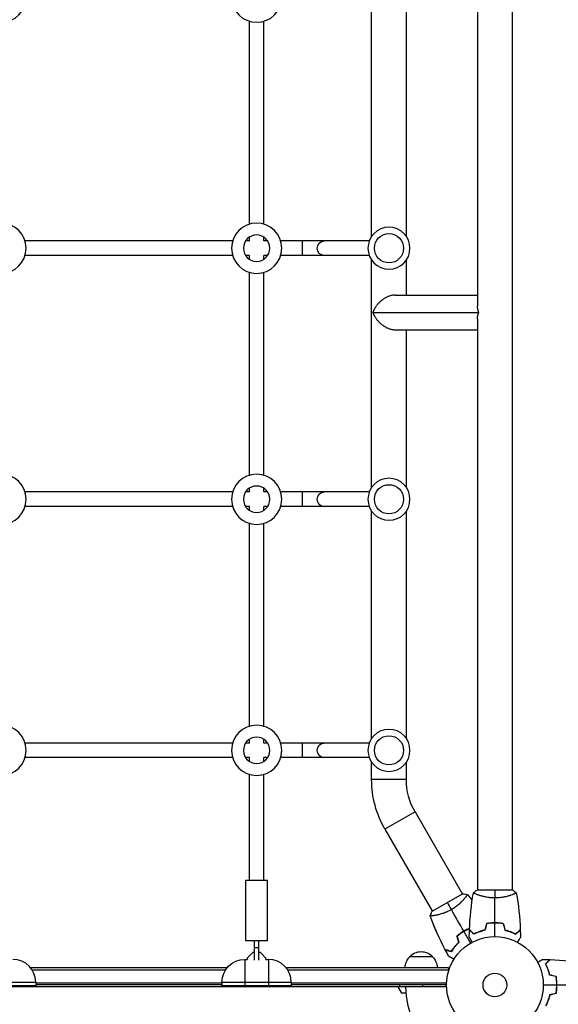
# Model space of a CAD drawing. Units: millimetres. Extents: x -5704 to 5586, y -7439 to 5093.
# Drawn here: x -521 to 69, y -2185 to -1107 of the extents above; entities that cross this region are included whole.
import ezdxf

# ---------------------------------------------------------------- set-up
doc = ezdxf.new("R2010")
doc.units = ezdxf.units.MM
doc.header["$LTSCALE"] = 20
doc.layers.add('2d', color=230, linetype='Continuous')

msp = doc.modelspace()

# ---------------------------------------------------------------- linework, layer by layer
at = {"layer": '2d'}
for p, q in [((19, -104), (19, -2060)), ((-19, -743.6), (-19, -1420.4)), ((-135, -1344), (-135, -1095)), ((-97, -1344), (-97, -1095)), ((-269, -1330.7), (-269, -1108.3)), ((-253, -1330.7), (-253, -1108.3)), ((-269, -1349), (-269, -1344.9)), ((-253, -1349), (-253, -1344.9)), ((-287.3, -1349), (-514.7, -1349)), ((-269, -1349), (-273.1, -1349)), ((-248.9, -1349), (-253, -1349)), ((-137.6, -1349), (-234.7, -1349)), ((-211, -1349), (-211, -1365)), ((-287.3, -1365), (-514.7, -1365)), ((-269, -1365), (-273.1, -1365)), ((-269, -1369.1), (-269, -1365)), ((-253, -1369.1), (-253, -1365)), ((-248.9, -1365), (-253, -1365)), ((-137.6, -1365), (-234.7, -1365)), ((-135, -1619), (-135, -1370)), ((-97, -1408.3), (-97, -1370)), ((-269, -1605.7), (-269, -1383.3)), ((-253, -1605.7), (-253, -1383.3)), ((-109.1, -1408.3), (-19, -1408.3)), ((-133.7, -1427.3), (-17.7, -1427.3)), ((-19, -1434.2), (-19, -2060)), ((-109.1, -1446.3), (-19, -1446.3)), ((-97, -1619), (-97, -1446.3)), ((-287.3, -1624), (-514.7, -1624)), ((-269, -1624), (-273.1, -1624)), ((-269, -1624), (-269, -1619.9)), ((-253, -1624), (-253, -1619.9)), ((-248.9, -1624), (-253, -1624)), ((-137.6, -1624), (-234.7, -1624)), ((-211, -1624), (-211, -1640)), ((-287.3, -1640), (-514.7, -1640)), ((-269, -1640), (-273.1, -1640)), ((-269, -1644.1), (-269, -1640)), ((-253, -1644.1), (-253, -1640)), ((-248.9, -1640), (-253, -1640)), ((-137.6, -1640), (-234.7, -1640)), ((-135, -1894), (-135, -1645)), ((-97, -1894), (-97, -1645)), ((-269, -1880.7), (-269, -1658.3)), ((-253, -1880.7), (-253, -1658.3)), ((-269, -1899), (-269, -1894.9)), ((-253, -1899), (-253, -1894.9)), ((-287.3, -1899), (-514.7, -1899)), ((-269, -1899), (-273.1, -1899)), ((-248.9, -1899), (-253, -1899)), ((-137.6, -1899), (-234.7, -1899)), ((-211, -1899), (-211, -1915)), ((-287.3, -1915), (-514.7, -1915)), ((-269, -1915), (-273.1, -1915)), ((-269, -1919.1), (-269, -1915)), ((-253, -1919.1), (-253, -1915)), ((-248.9, -1915), (-253, -1915)), ((-137.6, -1915), (-234.7, -1915)), ((-135, -1939), (-135, -1920)), ((-97, -1939), (-97, -1920)), ((-269, -2049.5), (-269, -1933.3)), ((-253, -2049.5), (-253, -1933.3)), ((-97, -1939), (-135, -1939)), ((-87.5, -1974.5), (-120.4, -1993.5)), ((-87.5, -1974.5), (-35.5, -2064.4)), ((-120.4, -1993.5), (-68.5, -2083.4)), ((-249, -2049.5), (-273, -2049.5)), ((-273, -2115.5), (-273, -2049.5)), ((-249, -2115.5), (-249, -2049.5)), ((-35.1, -2064.2), (-68.9, -2083.7)), ((-33, -2068.9), (-33, -2068.9)), ((-26.3, -2069.4), (-26.3, -2069.4)), ((19.5, -2060), (-19.5, -2060)), ((-19, -2065.2), (-19, -2065.2)), ((19, -2065.2), (19, -2065.2)), ((-65.9, -2087.9), (-65.9, -2087.9)), ((-68.8, -2093.9), (-68.8, -2093.9)), ((-249, -2115.5), (-273, -2115.5)), ((-263.5, -2136.7), (-263.5, -2115.5)), ((-258.5, -2123.5), (-263.5, -2123.5)), ((-258.5, -2136.7), (-258.5, -2115.5)), ((-265.2, -2128.5), (-271.2, -2134.5)), ((-271.2, -2134.5), (-271.2, -2136.2)), ((-263.5, -2128.5), (-265.2, -2128.5)), ((-256.8, -2128.5), (-258.5, -2128.5)), ((-250.8, -2134.5), (-256.8, -2128.5)), ((-250.8, -2136.2), (-250.8, -2134.5)), ((-93.3, -2133), (-68.3, -2133)), ((-508.8, -2145), (-293.2, -2145)), ((-274, -2136), (-274, -2165)), ((-274, -2136), (-271.2, -2136)), ((-250.8, -2136), (-248, -2136)), ((-248, -2136), (-248, -2165)), ((-228.8, -2145), (-50.8, -2145)), ((-50.8, -2145), (-50.8, -2148.9)), ((-507, -2147.5), (-295, -2147.5)), ((-227, -2147.5), (-50.8, -2147.5)), ((-53, -2166), (-1029, -2166)), ((-579, -2161), (-503, -2161)), ((-503, -2165), (-579, -2165)), ((-503, -2161), (-503, -2165)), ((-503, -2161.5), (-299, -2161.5)), ((-299, -2164), (-503, -2164)), ((-299, -2161), (-223, -2161)), ((-299, -2161), (-299, -2165)), ((-223, -2165), (-299, -2165)), ((-264, -2166), (-264, -2165)), ((-258, -2166), (-258, -2165)), ((-223, -2161), (-223, -2165)), ((-223, -2161.5), (-52.9, -2161.5)), ((-53, -2164), (-223, -2164)), ((-102, -2173), (-106, -2166)), ((-104.2, -2166), (-104.2, -2164)), ((-79.2, -2164), (-79.2, -2166)), ((-97.6, -2173), (-102, -2173))]:
    msp.add_line(p, q, dxfattribs=at)
at = {"layer": '2d', "extrusion": (0, 0, -1)}
for centre, radius in [((541, -1082), 27.5), ((261, -1082), 27.5), ((541, -1357), 27.5), ((261, -1357), 27.5), ((116, -1357), 23), ((261, -1357), 14.5), ((541, -1632), 27.5), ((261, -1632), 27.5), ((261, -1632), 14.5), ((116, -1632), 23), ((541, -1907), 27.5), ((261, -1907), 27.5), ((116, -1907), 23), ((261, -1907), 14.5)]:
    msp.add_circle(centre, radius, dxfattribs=at)
at = {"layer": '2d'}
for centre, radius in [((-116, -1357), 16), ((-116, -1632), 16), ((-116, -1907), 16), ((0, -2164), 53), ((0, -2164), 13)]:
    msp.add_circle(centre, radius, dxfattribs=at)
at = {"layer": '2d', "extrusion": (0, 0, -1)}
for centre, radius, start, end in [((26, -1939), 109, 330, 0), ((26, -1939), 71, 330, 0), ((81.3, -2145.2), 17, 0.6413, 45.8135), ((80.8, -2144.5), 17, 42.6679, 137.3321), ((80.3, -2145.2), 17, 134.1865, 179.3587), ((274, -2161), 25, 0, 90)]:
    msp.add_arc(centre, radius, start, end, dxfattribs=at)
at = {"layer": '2d'}
for centre, radius, start, end in [((-528, -2161), 25, 0, 90), ((-248, -2161), 25, 0, 90), ((0, -2164), 98, 181.1694, 268.8306)]:
    msp.add_arc(centre, radius, start, end, dxfattribs=at)
at = {"layer": '2d', "extrusion": (0, 0, -1)}
for centre in [(-186.9, -1357), (-186.9, -1632), (-186.9, -1907)]:
    msp.add_ellipse(centre, major_axis=(0, 8), ratio=0.964741, start_param=3.141593, end_param=6.283185, dxfattribs=at)
at = {"layer": '2d'}
for points, weights in [([(-109.1, -1408.3), (-121, -1408.3), (-130.3, -1417.8), (-133.7, -1427.3)], [0.5, 0.5, 0.666666666667, 1]), ([(-17.7, -1427.3), (-18.5, -1425.1), (-19, -1422.8), (-19, -1420.4)], [1, 0.895161973777, 0.806810465167, 0.734945474171]), ([(-133.7, -1427.3), (-130.3, -1436.8), (-121, -1446.3), (-109.1, -1446.3)], [1, 0.666666666667, 0.5, 0.5]), ([(-19, -1434.2), (-19, -1431.8), (-18.5, -1429.5), (-17.7, -1427.3)], [0.734945474171, 0.806810465167, 0.895161973777, 1])]:
    msp.add_rational_spline(points, weights, degree=3, dxfattribs=at)
for points, knots in [([(-30.1, -2064.8), (-30.1, -2064.8), (-30.1, -2064.8), (-30.1, -2064.8), (-30.1, -2064.8), (-30.1, -2064.8), (-30.1, -2064.9), (-30.1, -2064.9), (-30.1, -2065), (-30.2, -2065.2), (-30.4, -2065.5), (-30.9, -2066.2), (-31, -2066.5), (-31.5, -2067.1), (-31.7, -2067.4), (-32.5, -2068.4), (-33.1, -2069.2), (-34.1, -2070.2), (-34.3, -2070.5), (-34.7, -2070.9), (-34.9, -2071.1), (-35.5, -2071.8), (-36, -2072.3), (-36.9, -2073.2), (-37.4, -2073.7), (-38.2, -2074.5), (-38.5, -2074.7), (-39, -2075.2), (-39.3, -2075.5), (-40.8, -2076.7), (-42, -2077.7), (-44, -2079.2), (-44.7, -2079.7), (-46.2, -2080.6), (-46.9, -2081.1), (-47.6, -2081.5)], [0.12220864, 0.12220864, 0.12220864, 0.12220864, 0.12268837, 0.12268837, 0.12524335, 0.12524335, 0.12652085, 0.12652085, 0.12779834, 0.12779834, 0.13290832, 0.13290832, 0.13546331, 0.13546331, 0.1380183, 0.1380183, 0.14312827, 0.14312827, 0.14440577, 0.14440577, 0.14568326, 0.14568326, 0.14823825, 0.14823825, 0.15079324, 0.15079324, 0.15207073, 0.15207073, 0.15334823, 0.15334823, 0.15845821, 0.15845821, 0.16101319, 0.16101319, 0.16356818, 0.16356818, 0.16356818, 0.16356818]), ([(-26.3, -2069.4), (-26.3, -2069.4), (-26.3, -2069.4), (-26.3, -2069.4), (-26.3, -2069.4), (-26.3, -2069.4), (-26.3, -2069.4), (-26.3, -2069.5), (-26.3, -2069.5), (-26.3, -2069.5)], [0.13373669, 0.13373669, 0.13373669, 0.13373669, 0.133759446, 0.133759446, 0.13515596, 0.13515596, 0.136552475, 0.136552475, 0.136747358, 0.136747358, 0.136747358, 0.136747358]), ([(0, -2068.7), (-0.9, -2068.7), (-1.7, -2068.7), (-3.4, -2068.6), (-4.2, -2068.6), (-5.5, -2068.4), (-5.9, -2068.4), (-6.7, -2068.3), (-7.1, -2068.2), (-8.3, -2068), (-9.1, -2067.9), (-10.6, -2067.6), (-11.3, -2067.4), (-12.7, -2067.1), (-13.4, -2066.9), (-15.4, -2066.4), (-16.6, -2066), (-18.2, -2065.5), (-18.7, -2065.3), (-19.7, -2064.9), (-20.1, -2064.8), (-21.3, -2064.3), (-21.9, -2064), (-22.7, -2063.6), (-22.9, -2063.5), (-23.2, -2063.3), (-23.3, -2063.3), (-23.4, -2063.2), (-23.5, -2063.1), (-23.5, -2063.1), (-23.5, -2063.1), (-23.5, -2063), (-23.5, -2063), (-23.5, -2063), (-23.5, -2063), (-23.5, -2063)], [0.16356818, 0.16356818, 0.16356818, 0.16356818, 0.1661247, 0.1661247, 0.16868122, 0.16868122, 0.16995948, 0.16995948, 0.17123774, 0.17123774, 0.17379425, 0.17379425, 0.17635077, 0.17635077, 0.17890729, 0.17890729, 0.18402032, 0.18402032, 0.18657684, 0.18657684, 0.18913336, 0.18913336, 0.19424639, 0.19424639, 0.19680291, 0.19680291, 0.19935943, 0.19935943, 0.20063769, 0.20063769, 0.20191595, 0.20191595, 0.20447247, 0.20447247, 0.20490292, 0.20490292, 0.20490292, 0.20490292]), ([(23.5, -2063), (23.5, -2063), (23.5, -2063), (23.5, -2063), (23.5, -2063), (23.5, -2063.1), (23.5, -2063.1), (23.5, -2063.1), (23.4, -2063.2), (23.2, -2063.3), (22.9, -2063.5), (22.2, -2063.9), (21.9, -2064), (21.2, -2064.3), (20.9, -2064.5), (19.7, -2065), (18.7, -2065.3), (17.4, -2065.8), (17.1, -2065.9), (16.5, -2066), (16.2, -2066.1), (15.3, -2066.4), (14.7, -2066.6), (13.4, -2066.9), (12.7, -2067.1), (11.7, -2067.4), (11.3, -2067.4), (10.6, -2067.6), (10.2, -2067.7), (8.3, -2068), (6.8, -2068.3), (4.3, -2068.5), (3.4, -2068.6), (1.7, -2068.7), (0.9, -2068.7), (0, -2068.7)], [0.12220864, 0.12220864, 0.12220864, 0.12220864, 0.12268837, 0.12268837, 0.12524335, 0.12524335, 0.12652085, 0.12652085, 0.12779834, 0.12779834, 0.13290832, 0.13290832, 0.13546331, 0.13546331, 0.1380183, 0.1380183, 0.14312827, 0.14312827, 0.14440577, 0.14440577, 0.14568326, 0.14568326, 0.14823825, 0.14823825, 0.15079324, 0.15079324, 0.15207073, 0.15207073, 0.15334823, 0.15334823, 0.15845821, 0.15845821, 0.16101319, 0.16101319, 0.16356818, 0.16356818, 0.16356818, 0.16356818]), ([(-47.6, -2081.5), (-48.4, -2081.9), (-49.1, -2082.3), (-50.6, -2083.1), (-51.4, -2083.5), (-52.5, -2084), (-52.9, -2084.1), (-53.7, -2084.5), (-54.1, -2084.6), (-55.2, -2085.1), (-55.9, -2085.3), (-57.4, -2085.8), (-58.1, -2086), (-59.5, -2086.5), (-60.2, -2086.7), (-62.1, -2087.2), (-63.4, -2087.4), (-65, -2087.8), (-65.6, -2087.9), (-66.5, -2088), (-67, -2088.1), (-68.3, -2088.3), (-69, -2088.4), (-69.8, -2088.4), (-70.1, -2088.4), (-70.4, -2088.4), (-70.6, -2088.4), (-70.7, -2088.4), (-70.8, -2088.4), (-70.8, -2088.4), (-70.8, -2088.3), (-70.8, -2088.3), (-70.9, -2088.3), (-70.9, -2088.3), (-70.9, -2088.3), (-70.9, -2088.3)], [0.16356818, 0.16356818, 0.16356818, 0.16356818, 0.1661247, 0.1661247, 0.16868122, 0.16868122, 0.16995948, 0.16995948, 0.17123774, 0.17123774, 0.17379425, 0.17379425, 0.17635077, 0.17635077, 0.17890729, 0.17890729, 0.18402032, 0.18402032, 0.18657684, 0.18657684, 0.18913336, 0.18913336, 0.19424639, 0.19424639, 0.19680291, 0.19680291, 0.19935943, 0.19935943, 0.20063769, 0.20063769, 0.20191595, 0.20191595, 0.20447247, 0.20447247, 0.20490292, 0.20490292, 0.20490292, 0.20490292]), ([(-68.7, -2094), (-68.7, -2094), (-68.7, -2094), (-68.8, -2093.9), (-68.8, -2093.9), (-68.8, -2093.9), (-68.8, -2093.9), (-68.8, -2093.9), (-68.8, -2093.9), (-68.8, -2093.9)], [0.041551382, 0.041551382, 0.041551382, 0.041551382, 0.041752022, 0.041752022, 0.043143757, 0.043143757, 0.044535491, 0.044535491, 0.044538066, 0.044538066, 0.044538066, 0.044538066]), ([(-63.4, -2106.8), (-64.1, -2105.2), (-64.8, -2103.6), (-66.1, -2100.7), (-66.6, -2099.3), (-67.4, -2097.3), (-67.7, -2096.6), (-68.1, -2095.6), (-68.2, -2095.2), (-68.4, -2094.7), (-68.5, -2094.6), (-68.6, -2094.3), (-68.6, -2094.2), (-68.7, -2094.1), (-68.7, -2094.1), (-68.7, -2094), (-68.7, -2094), (-68.7, -2094), (-68.7, -2094), (-68.7, -2094)], [2.091656, 2.091656, 2.091656, 2.091656, 2.614463, 2.614463, 3.051445, 3.051445, 3.269978, 3.269978, 3.37925, 3.37925, 3.433887, 3.433887, 3.461205, 3.461205, 3.474865, 3.474865, 3.481694, 3.481694, 3.482071, 3.482071, 3.482071, 3.482071]), ([(-27.8, -2102), (-28.5, -2102.3), (-29.1, -2102.6), (-30.5, -2103.2), (-31.2, -2103.6), (-32.6, -2104.3), (-33.3, -2104.7), (-34, -2105.1)], [0.002396892, 0.002396892, 0.002396892, 0.002396892, 0.004702909, 0.004702909, 0.007054363, 0.007054363, 0.009405818, 0.009405818, 0.009405818, 0.009405818]), ([(-34, -2105.2), (-32.6, -2104.4), (-31.3, -2103.7), (-29.2, -2102.8), (-28.5, -2102.5), (-27.8, -2102.2), (-27.8, -2102.2), (-27.8, -2102.2)], [0.009150117, 0.009150117, 0.009150117, 0.009150117, 0.013725915, 0.013725915, 0.016013815, 0.016013815, 0.016091489, 0.016091489, 0.016091489, 0.016091489]), ([(-27.8, -2102.2), (-28.5, -2102.5), (-29.1, -2102.8), (-30.5, -2103.4), (-31.2, -2103.8), (-32.6, -2104.5), (-33.2, -2104.9), (-33.9, -2105.2)], [0.002346815, 0.002346815, 0.002346815, 0.002346815, 0.004616902, 0.004616902, 0.006925353, 0.006925353, 0.009233803, 0.009233803, 0.009233803, 0.009233803]), ([(0, -2096), (-1.6, -2096), (-3.1, -2096), (-5.4, -2096.3), (-6.2, -2096.3), (-7.7, -2096.6), (-8.5, -2096.7), (-9.2, -2096.8)], [0.009405818, 0.009405818, 0.009405818, 0.009405818, 0.01410835, 0.01410835, 0.016459616, 0.016459616, 0.018810883, 0.018810883, 0.018810883, 0.018810883]), ([(0, -2096.2), (-1.5, -2096.2), (-3.1, -2096.2), (-5.3, -2096.4), (-6.1, -2096.5), (-7.6, -2096.7), (-8.3, -2096.9), (-9.1, -2097)], [0.009233803, 0.009233803, 0.009233803, 0.009233803, 0.013850802, 0.013850802, 0.016159301, 0.016159301, 0.0184678, 0.0184678, 0.0184678, 0.0184678]), ([(9.2, -2096.8), (7.7, -2096.5), (6.2, -2096.3), (3.9, -2096.1), (3.2, -2096.1), (1.6, -2096), (0.8, -2096), (0, -2096)], [0, 0, 0, 0, 0.004702909, 0.004702909, 0.007054363, 0.007054363, 0.009405818, 0.009405818, 0.009405818, 0.009405818]), ([(9.1, -2097), (7.6, -2096.7), (6.1, -2096.5), (3.9, -2096.3), (3.1, -2096.3), (1.6, -2096.2), (0.8, -2096.2), (0, -2096.2)], [0, 0, 0, 0, 0.004616902, 0.004616902, 0.006925353, 0.006925353, 0.009233803, 0.009233803, 0.009233803, 0.009233803]), ([(-34, -2105.1), (-35.4, -2105.9), (-36.7, -2106.7), (-38.6, -2108.1), (-39.2, -2108.5), (-40.4, -2109.5), (-41, -2109.9), (-41.6, -2110.4)], [0.009405818, 0.009405818, 0.009405818, 0.009405818, 0.01410835, 0.01410835, 0.016459616, 0.016459616, 0.018810883, 0.018810883, 0.018810883, 0.018810883]), ([(-33.9, -2105.2), (-35.3, -2106), (-36.6, -2106.9), (-38.4, -2108.2), (-39, -2108.6), (-40.2, -2109.6), (-40.8, -2110), (-41.3, -2110.5)], [0.009233803, 0.009233803, 0.009233803, 0.009233803, 0.013850802, 0.013850802, 0.016159301, 0.016159301, 0.0184678, 0.0184678, 0.0184678, 0.0184678]), ([(-41.3, -2110.4), (-40.2, -2109.4), (-39.1, -2108.5), (-37.2, -2107.2), (-36.6, -2106.8), (-35.6, -2106.2), (-35.3, -2106), (-34.6, -2105.6), (-34.3, -2105.4), (-34, -2105.2)], [0, 0, 0, 0, 0.004575061, 0.004575061, 0.006862592, 0.006862592, 0.008006357, 0.008006357, 0.009150122, 0.009150122, 0.009150122, 0.009150122]), ([(-24.8, -2117.2), (-24.9, -2117), (-25, -2116.8), (-25.5, -2115.9), (-25.9, -2115.2), (-26.5, -2114.3), (-26.6, -2114), (-27, -2113.5), (-27.1, -2113.2), (-27.4, -2112.8), (-27.5, -2112.6), (-27.7, -2112.2), (-27.8, -2112.1), (-27.9, -2111.8), (-27.9, -2111.7), (-28, -2111.7), (-28, -2111.7), (-28, -2111.7), (-28, -2111.7), (-28, -2111.6), (-28, -2111.6), (-28, -2111.6), (-28, -2111.6), (-28, -2111.6)], [0.00292308, 0.00292308, 0.00292308, 0.00292308, 0.00379004, 0.00379004, 0.00758008, 0.00758008, 0.0094751, 0.0094751, 0.01137012, 0.01137012, 0.01326514, 0.01326514, 0.01516016, 0.01516016, 0.01705518, 0.01705518, 0.01800269, 0.01800269, 0.0189502, 0.0189502, 0.02274024, 0.02274024, 0.02935902, 0.02935902, 0.02935902, 0.02935902]), ([(-23, -2108.2), (-23.6, -2107.7), (-24.1, -2107.2), (-25, -2106.2), (-25.4, -2105.8), (-26, -2105.2), (-26.2, -2105), (-26.6, -2104.7), (-26.7, -2104.5), (-27.1, -2104.1), (-27.4, -2103.9), (-27.6, -2103.7), (-27.6, -2103.6), (-27.7, -2103.5), (-27.8, -2103.5), (-27.8, -2103.5), (-27.8, -2103.5), (-27.8, -2103.4), (-27.8, -2103.4), (-27.8, -2103.4), (-27.8, -2103.4), (-27.8, -2103.4)], [0, 0, 0, 0, 0.00350666, 0.00350666, 0.00701332, 0.00701332, 0.00876665, 0.00876665, 0.01051997, 0.01051997, 0.01402663, 0.01402663, 0.01577996, 0.01577996, 0.01753329, 0.01753329, 0.02103995, 0.02103995, 0.02454661, 0.02454661, 0.02744921, 0.02744921, 0.02744921, 0.02744921]), ([(-23, -2108.5), (-23.6, -2107.9), (-24.1, -2107.4), (-25, -2106.5), (-25.5, -2106.1), (-26.1, -2105.5), (-26.2, -2105.3), (-26.6, -2105), (-26.7, -2104.8), (-27.2, -2104.4), (-27.4, -2104.2), (-27.6, -2103.9), (-27.7, -2103.9), (-27.7, -2103.8), (-27.7, -2103.8), (-27.8, -2103.8), (-27.8, -2103.8), (-27.8, -2103.7), (-27.8, -2103.7), (-27.8, -2103.7), (-27.8, -2103.7), (-27.8, -2103.7), (-27.8, -2103.7), (-27.8, -2103.7)], [0, 0, 0, 0, 0.0035063, 0.0035063, 0.0070126, 0.0070126, 0.00876575, 0.00876575, 0.0105189, 0.0105189, 0.0140252, 0.0140252, 0.01577835, 0.01577835, 0.01665493, 0.01665493, 0.0175315, 0.0175315, 0.02103781, 0.02103781, 0.02454411, 0.02454411, 0.0274484, 0.0274484, 0.0274484, 0.0274484]), ([(-11.1, -2103.8), (-12.3, -2104.1), (-13.5, -2104.4), (-15.7, -2105.1), (-16.7, -2105.5), (-18.7, -2106.2), (-19.6, -2106.6), (-21.4, -2107.4), (-22.2, -2107.9), (-23, -2108.2)], [0, 0, 0, 0, 0.00398181, 0.00398181, 0.00796362, 0.00796362, 0.01194542, 0.01194542, 0.01592723, 0.01592723, 0.01592723, 0.01592723]), ([(-10.9, -2104), (-12.2, -2104.3), (-13.3, -2104.6), (-15.6, -2105.3), (-16.7, -2105.7), (-18.2, -2106.2), (-18.7, -2106.4), (-19.6, -2106.8), (-20.1, -2107.1), (-21.4, -2107.7), (-22.3, -2108.1), (-23, -2108.5)], [0, 0, 0, 0, 0.00404294, 0.00404294, 0.00808588, 0.00808588, 0.01010735, 0.01010735, 0.01212882, 0.01212882, 0.01617176, 0.01617176, 0.01617176, 0.01617176]), ([(-17.3, -2105.7), (-17.2, -2105.7), (-17.1, -2105.6), (-16.6, -2105.5), (-16.1, -2105.4), (-15.7, -2105.3)], [0.003723778, 0.003723778, 0.003723778, 0.003723778, 0.004042939, 0.004042939, 0.005576968, 0.005576968, 0.005576968, 0.005576968]), ([(-15, -2105.1), (-15.1, -2105.1), (-15.2, -2105.1), (-15.7, -2105.2), (-16.1, -2105.3), (-16.6, -2105.4)], [0.00981683, 0.00981683, 0.00981683, 0.00981683, 0.0101192, 0.0101192, 0.011637526, 0.011637526, 0.011637526, 0.011637526]), ([(10.9, -2104), (12.2, -2104.3), (13.3, -2104.6), (15.6, -2105.3), (16.7, -2105.7), (18.2, -2106.2), (18.7, -2106.4), (19.6, -2106.8), (20.1, -2107.1), (21.4, -2107.7), (22.3, -2108.1), (23, -2108.5)], [0, 0, 0, 0, 0.00404294, 0.00404294, 0.00808588, 0.00808588, 0.01010735, 0.01010735, 0.01212882, 0.01212882, 0.01617176, 0.01617176, 0.01617176, 0.01617176]), ([(11.1, -2103.8), (12.3, -2104.1), (13.5, -2104.4), (15.7, -2105.1), (16.7, -2105.5), (18.7, -2106.2), (19.6, -2106.6), (21.4, -2107.4), (22.2, -2107.9), (23, -2108.2)], [0, 0, 0, 0, 0.00398181, 0.00398181, 0.00796362, 0.00796362, 0.01194542, 0.01194542, 0.01592723, 0.01592723, 0.01592723, 0.01592723]), ([(23, -2108.2), (23.6, -2107.7), (24.1, -2107.2), (25, -2106.2), (25.4, -2105.8), (26, -2105.2), (26.2, -2105), (26.6, -2104.7), (26.7, -2104.5), (27.1, -2104.1), (27.4, -2103.9), (27.6, -2103.7), (27.6, -2103.6), (27.7, -2103.5), (27.8, -2103.5), (27.8, -2103.5), (27.8, -2103.5), (27.8, -2103.4), (27.8, -2103.4), (27.8, -2103.4), (27.8, -2103.4), (27.8, -2103.4)], [0, 0, 0, 0, 0.00350666, 0.00350666, 0.00701332, 0.00701332, 0.00876665, 0.00876665, 0.01051997, 0.01051997, 0.01402663, 0.01402663, 0.01577996, 0.01577996, 0.01753329, 0.01753329, 0.02103995, 0.02103995, 0.02454661, 0.02454661, 0.02744921, 0.02744921, 0.02744921, 0.02744921]), ([(23, -2108.5), (23.6, -2107.9), (24.1, -2107.4), (25, -2106.5), (25.5, -2106.1), (26.1, -2105.5), (26.2, -2105.3), (26.6, -2105), (26.7, -2104.8), (27.2, -2104.4), (27.4, -2104.2), (27.6, -2103.9), (27.7, -2103.9), (27.7, -2103.8), (27.7, -2103.8), (27.8, -2103.8), (27.8, -2103.8), (27.8, -2103.7), (27.8, -2103.7), (27.8, -2103.7), (27.8, -2103.7), (27.8, -2103.7), (27.8, -2103.7), (27.8, -2103.7)], [0, 0, 0, 0, 0.0035063, 0.0035063, 0.0070126, 0.0070126, 0.00876575, 0.00876575, 0.0105189, 0.0105189, 0.0140252, 0.0140252, 0.01577835, 0.01577835, 0.01665493, 0.01665493, 0.0175315, 0.0175315, 0.02103781, 0.02103781, 0.02454411, 0.02454411, 0.0274484, 0.0274484, 0.0274484, 0.0274484]), ([(28, -2111.6), (28, -2111.6), (28, -2111.6), (28, -2111.6), (28, -2111.6), (28, -2111.7), (28, -2111.7), (28, -2111.7), (28, -2111.7), (27.9, -2111.8), (27.9, -2111.9), (27.7, -2112.2), (27.5, -2112.6), (27.1, -2113.2), (26.9, -2113.5), (26.6, -2114), (26.4, -2114.3), (25.9, -2115.3), (25.5, -2115.9), (25, -2116.8), (24.9, -2117), (24.8, -2117.2)], [0.03093242, 0.03093242, 0.03093242, 0.03093242, 0.03756195, 0.03756195, 0.04131815, 0.04131815, 0.04225719, 0.04225719, 0.04319624, 0.04319624, 0.04507434, 0.04507434, 0.04883054, 0.04883054, 0.05070863, 0.05070863, 0.05258673, 0.05258673, 0.05634293, 0.05634293, 0.057188, 0.057188, 0.057188, 0.057188]), ([(-39.7, -2117.4), (-40.6, -2118.3), (-41.4, -2119.1), (-43, -2120.8), (-43.7, -2121.7), (-45.1, -2123.3), (-45.7, -2124.1), (-46.8, -2125.7), (-47.3, -2126.5), (-47.8, -2127.2)], [0, 0, 0, 0, 0.00398181, 0.00398181, 0.00796362, 0.00796362, 0.01194542, 0.01194542, 0.01592723, 0.01592723, 0.01592723, 0.01592723]), ([(-47.8, -2127.4), (-47.4, -2126.7), (-46.9, -2126), (-45.7, -2124.4), (-45.1, -2123.5), (-44.1, -2122.2), (-43.7, -2121.8), (-42.9, -2120.9), (-42.6, -2120.5), (-41.3, -2119.2), (-40.5, -2118.3), (-39.5, -2117.4)], [0.00022309, 0.00022309, 0.00022309, 0.00022309, 0.00404768, 0.00404768, 0.00809536, 0.00809536, 0.0101192, 0.0101192, 0.01214304, 0.01214304, 0.01619072, 0.01619072, 0.01619072, 0.01619072]), ([(-39.5, -2117.5), (-40.4, -2118.4), (-41.3, -2119.2), (-42.9, -2120.9), (-43.6, -2121.8), (-44.6, -2123.1), (-44.9, -2123.5), (-45.6, -2124.3), (-45.9, -2124.7), (-46.7, -2125.9), (-47.2, -2126.7), (-47.7, -2127.5)], [0, 0, 0, 0, 0.00404294, 0.00404294, 0.00808588, 0.00808588, 0.01010735, 0.01010735, 0.01212882, 0.01212882, 0.01617176, 0.01617176, 0.01617176, 0.01617176]), ([(-47.8, -2127.2), (-48.6, -2127), (-49.3, -2126.8), (-50.5, -2126.5), (-51.1, -2126.3), (-51.9, -2126.1), (-52.2, -2126), (-52.6, -2125.9), (-52.9, -2125.9), (-53.4, -2125.7), (-53.7, -2125.6), (-54.1, -2125.5), (-54.1, -2125.5), (-54.3, -2125.5), (-54.3, -2125.5), (-54.3, -2125.5), (-54.3, -2125.5), (-54.4, -2125.5), (-54.4, -2125.5), (-54.4, -2125.5), (-54.4, -2125.5), (-54.4, -2125.5)], [0, 0, 0, 0, 0.00350666, 0.00350666, 0.00701332, 0.00701332, 0.00876665, 0.00876665, 0.01051997, 0.01051997, 0.01402663, 0.01402663, 0.01577996, 0.01577996, 0.01753329, 0.01753329, 0.02103995, 0.02103995, 0.02454661, 0.02454661, 0.02744921, 0.02744921, 0.02744921, 0.02744921]), ([(-54.3, -2125.6), (-54.3, -2125.6), (-54.3, -2125.6), (-54.3, -2125.6), (-54.3, -2125.6), (-54.3, -2125.6), (-54.3, -2125.6), (-54.2, -2125.6), (-54.2, -2125.6), (-54.2, -2125.6), (-54.2, -2125.6), (-54.2, -2125.6), (-54, -2125.7), (-53.7, -2125.8), (-53.5, -2125.8), (-53.2, -2125.9), (-53.1, -2125.9), (-52.5, -2126.1), (-52.1, -2126.2), (-50.6, -2126.6), (-49.3, -2126.9), (-48, -2127.3)], [0.02748902, 0.02748902, 0.02748902, 0.02748902, 0.03088582, 0.03088582, 0.03431758, 0.03431758, 0.03603346, 0.03603346, 0.0368914, 0.0368914, 0.03774934, 0.03774934, 0.0411811, 0.0411811, 0.04289698, 0.04289698, 0.04461285, 0.04461285, 0.04804461, 0.04804461, 0.05490813, 0.05490813, 0.05490813, 0.05490813]), ([(-47.7, -2127.5), (-48.5, -2127.2), (-49.2, -2127.1), (-50.4, -2126.7), (-51, -2126.6), (-51.8, -2126.3), (-52.1, -2126.3), (-52.5, -2126.2), (-52.8, -2126.1), (-53.3, -2125.9), (-53.6, -2125.9), (-53.9, -2125.8), (-54, -2125.8), (-54.1, -2125.7), (-54.1, -2125.7), (-54.2, -2125.7), (-54.2, -2125.7), (-54.2, -2125.7), (-54.2, -2125.7), (-54.2, -2125.7), (-54.2, -2125.7), (-54.2, -2125.7), (-54.3, -2125.7), (-54.3, -2125.7)], [0, 0, 0, 0, 0.0035063, 0.0035063, 0.0070126, 0.0070126, 0.00876575, 0.00876575, 0.0105189, 0.0105189, 0.0140252, 0.0140252, 0.01577835, 0.01577835, 0.01665493, 0.01665493, 0.0175315, 0.0175315, 0.02103781, 0.02103781, 0.02454411, 0.02454411, 0.0274484, 0.0274484, 0.0274484, 0.0274484]), ([(-44.9, -2135.8), (-45.1, -2135.7), (-45.2, -2135.6), (-46.1, -2135.1), (-46.8, -2134.7), (-47.8, -2134.2), (-48.1, -2134), (-48.6, -2133.7), (-48.9, -2133.6), (-49.3, -2133.3), (-49.5, -2133.2), (-49.9, -2133), (-50, -2132.9), (-50.2, -2132.8), (-50.3, -2132.7), (-50.4, -2132.7), (-50.4, -2132.7), (-50.4, -2132.7), (-50.4, -2132.7), (-50.4, -2132.7), (-50.4, -2132.7), (-50.5, -2132.6), (-50.5, -2132.6), (-50.5, -2132.6)], [0.00292309, 0.00292309, 0.00292309, 0.00292309, 0.00379004, 0.00379004, 0.00758008, 0.00758008, 0.0094751, 0.0094751, 0.01137012, 0.01137012, 0.01326514, 0.01326514, 0.01516016, 0.01516016, 0.01705518, 0.01705518, 0.01800269, 0.01800269, 0.0189502, 0.0189502, 0.02274024, 0.02274024, 0.02935902, 0.02935902, 0.02935902, 0.02935902]), ([(46.8, -2139.2), (47, -2139.1), (47.2, -2139), (48.1, -2138.5), (48.8, -2138.1), (49.7, -2137.5), (50, -2137.4), (50.5, -2137), (50.8, -2136.9), (51.2, -2136.6), (51.4, -2136.5), (51.8, -2136.3), (51.9, -2136.2), (52.2, -2136.1), (52.3, -2136.1), (52.3, -2136), (52.3, -2136), (52.3, -2136), (52.3, -2136), (52.4, -2136), (52.4, -2136), (52.4, -2136), (52.4, -2136), (52.4, -2136)], [0.00292306, 0.00292306, 0.00292306, 0.00292306, 0.00379004, 0.00379004, 0.00758008, 0.00758008, 0.0094751, 0.0094751, 0.01137012, 0.01137012, 0.01326514, 0.01326514, 0.01516016, 0.01516016, 0.01705518, 0.01705518, 0.01800269, 0.01800269, 0.0189502, 0.0189502, 0.02274024, 0.02274024, 0.02935902, 0.02935902, 0.02935902, 0.02935902]), ([(55.5, -2141), (56.1, -2140.4), (56.6, -2139.9), (57.5, -2139), (57.9, -2138.5), (58.5, -2137.9), (58.7, -2137.8), (59, -2137.4), (59.2, -2137.3), (59.6, -2136.8), (59.8, -2136.6), (60.1, -2136.4), (60.1, -2136.3), (60.2, -2136.3), (60.2, -2136.3), (60.2, -2136.2), (60.2, -2136.2), (60.3, -2136.2), (60.3, -2136.2), (60.3, -2136.2), (60.3, -2136.2), (60.3, -2136.2), (60.3, -2136.2), (60.3, -2136.2)], [0, 0, 0, 0, 0.0035063, 0.0035063, 0.0070126, 0.0070126, 0.00876575, 0.00876575, 0.0105189, 0.0105189, 0.0140252, 0.0140252, 0.01577835, 0.01577835, 0.01665493, 0.01665493, 0.0175315, 0.0175315, 0.02103781, 0.02103781, 0.02454411, 0.02454411, 0.0274484, 0.0274484, 0.0274484, 0.0274484]), ([(60, -2153.1), (59.7, -2151.8), (59.4, -2150.7), (58.7, -2148.4), (58.3, -2147.3), (57.8, -2145.8), (57.6, -2145.3), (57.2, -2144.4), (56.9, -2143.9), (56.3, -2142.6), (55.9, -2141.7), (55.5, -2141)], [0, 0, 0, 0, 0.00404294, 0.00404294, 0.00808588, 0.00808588, 0.01010735, 0.01010735, 0.01212882, 0.01212882, 0.01617176, 0.01617176, 0.01617176, 0.01617176]), ([(55.8, -2141), (56.3, -2140.4), (56.8, -2139.9), (57.8, -2139), (58.2, -2138.6), (58.8, -2138), (59, -2137.8), (59.3, -2137.4), (59.5, -2137.3), (59.9, -2136.9), (60.1, -2136.6), (60.3, -2136.4), (60.4, -2136.4), (60.5, -2136.3), (60.5, -2136.2), (60.5, -2136.2), (60.5, -2136.2), (60.6, -2136.2), (60.6, -2136.2), (60.6, -2136.2), (60.6, -2136.2), (60.6, -2136.2)], [0, 0, 0, 0, 0.00350666, 0.00350666, 0.00701332, 0.00701332, 0.00876665, 0.00876665, 0.01051997, 0.01051997, 0.01402663, 0.01402663, 0.01577996, 0.01577996, 0.01753329, 0.01753329, 0.02103995, 0.02103995, 0.02454661, 0.02454661, 0.02744921, 0.02744921, 0.02744921, 0.02744921]), ([(60.2, -2152.9), (59.9, -2151.7), (59.6, -2150.5), (58.9, -2148.3), (58.5, -2147.3), (57.8, -2145.3), (57.4, -2144.4), (56.6, -2142.6), (56.1, -2141.8), (55.8, -2141)], [0, 0, 0, 0, 0.00398181, 0.00398181, 0.00796362, 0.00796362, 0.01194542, 0.01194542, 0.01592723, 0.01592723, 0.01592723, 0.01592723]), ([(67.8, -2164), (67.8, -2162.5), (67.8, -2160.9), (67.6, -2158.7), (67.5, -2157.9), (67.3, -2156.4), (67.1, -2155.7), (67, -2154.9)], [0.009233803, 0.009233803, 0.009233803, 0.009233803, 0.013850802, 0.013850802, 0.016159301, 0.016159301, 0.0184678, 0.0184678, 0.0184678, 0.0184678]), ([(68, -2164), (68, -2162.4), (68, -2160.9), (67.7, -2158.6), (67.7, -2157.8), (67.4, -2156.3), (67.3, -2155.5), (67.2, -2154.8)], [0.009405818, 0.009405818, 0.009405818, 0.009405818, 0.01410835, 0.01410835, 0.016459616, 0.016459616, 0.018810883, 0.018810883, 0.018810883, 0.018810883]), ([(67, -2173.1), (67.3, -2171.6), (67.5, -2170.1), (67.7, -2167.9), (67.7, -2167.1), (67.8, -2165.6), (67.8, -2164.8), (67.8, -2164)], [0, 0, 0, 0, 0.004616902, 0.004616902, 0.006925353, 0.006925353, 0.009233803, 0.009233803, 0.009233803, 0.009233803]), ([(67.2, -2173.2), (67.5, -2171.7), (67.7, -2170.2), (67.9, -2167.9), (67.9, -2167.2), (68, -2165.6), (68, -2164.8), (68, -2164)], [0, 0, 0, 0, 0.004702909, 0.004702909, 0.007054363, 0.007054363, 0.009405818, 0.009405818, 0.009405818, 0.009405818]), ([(60, -2174.9), (59.7, -2176.2), (59.4, -2177.3), (58.7, -2179.6), (58.3, -2180.7), (57.8, -2182.2), (57.6, -2182.7), (57.2, -2183.6), (56.9, -2184.1), (56.3, -2185.4), (55.9, -2186.3), (55.5, -2187)], [0, 0, 0, 0, 0.00404294, 0.00404294, 0.00808588, 0.00808588, 0.01010735, 0.01010735, 0.01212882, 0.01212882, 0.01617176, 0.01617176, 0.01617176, 0.01617176]), ([(60.2, -2175.1), (59.9, -2176.3), (59.6, -2177.5), (58.9, -2179.7), (58.5, -2180.7), (57.8, -2182.7), (57.4, -2183.6), (56.6, -2185.4), (56.1, -2186.2), (55.8, -2187)], [0, 0, 0, 0, 0.00398181, 0.00398181, 0.00796362, 0.00796362, 0.01194542, 0.01194542, 0.01592723, 0.01592723, 0.01592723, 0.01592723]), ([(58.3, -2181.3), (58.3, -2181.2), (58.4, -2181.1), (58.5, -2180.6), (58.6, -2180.1), (58.7, -2179.7)], [0.003721562, 0.003721562, 0.003721562, 0.003721562, 0.004042939, 0.004042939, 0.005574875, 0.005574875, 0.005574875, 0.005574875])]:
    msp.add_open_spline(points, degree=3, knots=knots, dxfattribs=at)
for points in [[(-35.1, -2064.2), (-33.4, -2064.3), (-31.7, -2064.5), (-30.1, -2064.8)], [(-30.1, -2064.8), (-30.1, -2064.8), (-30.1, -2064.8), (-30.1, -2064.8)], [(-30.1, -2064.8), (-28.3, -2067), (-26.6, -2069.1), (-24.8, -2071.3)], [(-27.8, -2103.4), (-27.3, -2089.9), (-25.9, -2076.4), (-23.5, -2063.1)], [(-26.3, -2069.4), (-26.3, -2069.4), (-26.3, -2069.4), (-26.3, -2069.4)], [(-26.3, -2069.4), (-25.8, -2070), (-25.3, -2070.6), (-24.8, -2071.3)], [(-23.5, -2063), (-22.3, -2062), (-20.9, -2060.9), (-19.5, -2060)], [(0, -2060), (0, -2062.5), (0, -2065.5), (0, -2068.7)], [(0, -2096), (0, -2086.8), (0, -2077.7), (0, -2068.7)], [(19.5, -2060), (20.9, -2060.9), (22.3, -2062), (23.5, -2063)], [(23.5, -2063.1), (25.9, -2076.4), (27.3, -2089.9), (27.8, -2103.4)], [(-52, -2073.9), (-50.7, -2076.1), (-49.3, -2078.7), (-47.6, -2081.5)], [(-34, -2105.1), (-38.6, -2097.2), (-43.1, -2089.3), (-47.6, -2081.5)], [(-70.9, -2088.3), (-70.3, -2086.8), (-69.6, -2085.2), (-68.9, -2083.7)], [(-54.4, -2125.5), (-60.7, -2113.5), (-66.2, -2101.1), (-70.8, -2088.3)], [(-9.2, -2096.8), (-9.8, -2099.2), (-10.5, -2101.5), (-11.1, -2103.8)], [(-9.1, -2097), (-9.7, -2099.3), (-10.3, -2101.7), (-10.9, -2104)], [(-6.9, -2096.4), (-6.9, -2096.5), (-6.9, -2096.6), (-6.8, -2096.6)], [(0, -2111), (0, -2106), (0, -2101.1), (0, -2096.2)], [(9.1, -2097), (9.7, -2099.3), (10.3, -2101.7), (10.9, -2104)], [(9.2, -2096.8), (9.8, -2099.2), (10.5, -2101.5), (11.1, -2103.8)], [(-41.6, -2110.4), (-40.9, -2112.8), (-40.3, -2115.1), (-39.7, -2117.4)], [(-40.6, -2113.9), (-40.9, -2112.8), (-41.2, -2111.6), (-41.5, -2110.4)], [(-41.3, -2110.5), (-41.3, -2110.5), (-41.3, -2110.4), (-41.3, -2110.4)], [(-41.3, -2110.5), (-40.7, -2112.8), (-40.1, -2115.2), (-39.5, -2117.5)], [(-39.5, -2117.4), (-39.8, -2116.2), (-40.1, -2115.1), (-40.4, -2113.9)], [(-26.5, -2118.1), (-29, -2113.8), (-31.5, -2109.5), (-33.9, -2105.2)], [(-28, -2111.6), (-28, -2109), (-27.9, -2106.3), (-27.8, -2103.7)], [(-15.8, -2105.2), (-15.2, -2105), (-14.7, -2104.9), (-14.2, -2104.9)], [(27.8, -2103.7), (27.9, -2106.3), (28, -2109), (28, -2111.6)], [(-54.3, -2125.6), (-54.3, -2125.6), (-54.3, -2125.5), (-54.4, -2125.5)], [(-50.5, -2132.6), (-51.8, -2130.3), (-53, -2128), (-54.3, -2125.7)], [(-48, -2127.3), (-47.9, -2127.3), (-47.9, -2127.2), (-47.9, -2127.2)], [(52.4, -2136), (55, -2136), (57.7, -2136.1), (60.3, -2136.2)], [(60.6, -2136.2), (74.1, -2136.7), (87.6, -2138.1), (100.9, -2140.5)], [(67, -2154.9), (64.7, -2154.3), (62.3, -2153.7), (60, -2153.1)], [(67.2, -2154.8), (64.8, -2154.2), (62.5, -2153.5), (60.2, -2152.9)], [(53, -2164), (58, -2164), (62.9, -2164), (67.8, -2164)], [(68, -2164), (77.2, -2164), (86.3, -2164), (95.3, -2164)], [(58.8, -2179.8), (59, -2179.2), (59.1, -2178.7), (59.1, -2178.2)], [(67, -2173.1), (64.7, -2173.7), (62.3, -2174.3), (60, -2174.9)], [(67.2, -2173.2), (64.8, -2173.8), (62.5, -2174.5), (60.2, -2175.1)], [(67.4, -2170.8), (67.4, -2170.9), (67.5, -2170.9), (67.6, -2170.9)]]:
    msp.add_open_spline(points, degree=3, dxfattribs=at)

doc.saveas('drawing.dxf')
